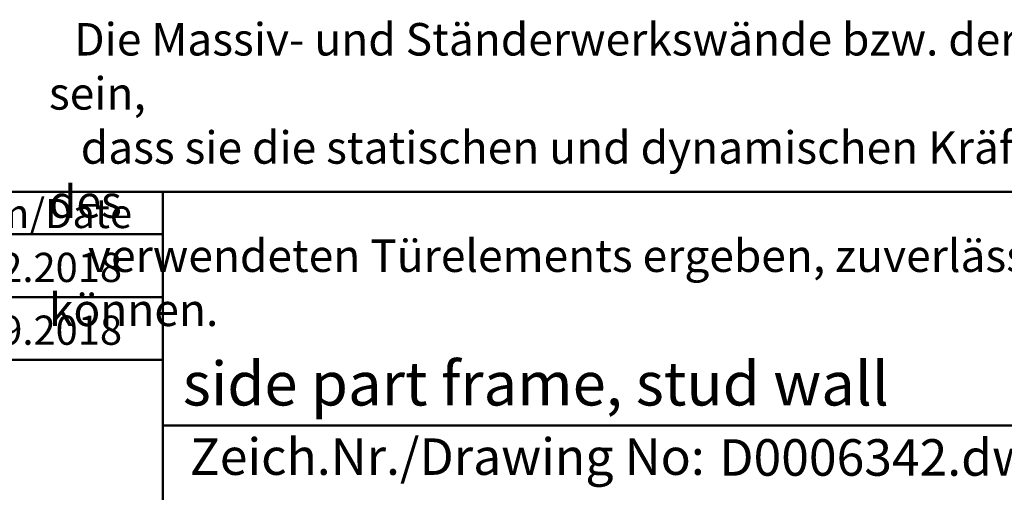
# Model space of a CAD drawing. Units: millimetres. Extents: x 0 to 1890, y -26 to 1337.
# Drawn here: x 653 to 805, y 746 to 819 of the extents above; entities that cross this region are included whole.
import ezdxf
from ezdxf.enums import TextEntityAlignment as Align

# ---------------------------------------------------------------- set-up
doc = ezdxf.new("R2010")
doc.units = ezdxf.units.MM
for name, color, linetype, lineweight in [('AM_0', 7, 'Continuous', 50), ('AM_6', 2, 'Continuous', 35), ('AM_BOR', 7, 'Continuous', 50)]:
    doc.layers.add(name, color=color, linetype=linetype, lineweight=lineweight)
doc.styles.get("Standard").update_dxf_attribs({"font": 'ISOCP.SHX'})

# ---------------------------------------------------------------- blocks, each defined once
blk = doc.blocks.new('TITLE_BOS')
at = {"layer": 'AM_BOR'}
for p, q in [((0, 45), (-180, 45)), ((-110, 45), (-110, 0)), ((-180, 42.1), (-110, 42.1)), ((-180, 37.8), (-110, 37.8)), ((-180, 33.5), (-110, 33.5)), ((-110, 29), (0, 29))]:
    blk.add_line(p, q, dxfattribs=at)
blk.add_text('Datum/Date', height=2, dxfattribs=at).set_placement((-119.92, 42.517), align=Align.CENTER)
at = {"layer": 'AM_BOR', "insert": (-108.151, 28.123), "char_height": 2.5, "attachment_point": 1}
blk.add_mtext_dynamic_manual_height_columns('Zeich.Nr./Drawing No:', width=37.51475, gutter_width=12.5, heights=[0], dxfattribs=at)
at = {"layer": 'AM_BOR'}
for tag, p, height in [('GEN-TITLE-DES1', (-108.62, 40.592), 3.645), ('GEN-TITLE-NAME', (-161.075, 38.817), 2), ('GEN-TITLE-DES2', (-108.496, 34.999), 3.645), ('NAME-PRUEFER', (-161.075, 34.596), 2), ('GEN-TITLE-DES2-ENG', (-108.62, 30.374), 3), ('GEN-TITLE-DWG', (-71.929, 25.566), 2.5), ('DOC_REVISION', (-30.944, 26.09), 2), ('BAANNR.', (-71.886, 21.393), 2.5), ('PART_REVISION', (-30.944, 21.997), 2), ('GEN-TITLE-SCA', (-21.982, 21.546), 2.5), ('CDN_STATUS', (-71.987, 17.737), 2.5)]:
    blk.add_attdef(tag, p, '', height=height, dxfattribs=at)
for tag, p in [('GEN-TITLE-DAT', (-119.596, 38.827)), ('DATUM-PRUEFER', (-119.596, 34.529))]:
    blk.add_attdef(tag, text='', height=2, dxfattribs=at).set_placement(p, align=Align.CENTER)

msp = doc.modelspace()

# ---------------------------------------------------------------- block references
at = {"layer": 'AM_0', "lineweight": 0}
ref = msp.add_blockref('TITLE_BOS', (922.5, 690.75), dxfattribs=dict(at, xscale=2.25, yscale=2.25, zscale=2.25))
ref.add_attrib('GEN-TITLE-DWG', 'D0006342.dwg', (760.66, 748.27), dxfattribs={"layer": 'AM_BOR', "height": 5.625})
ref.add_attrib('GEN-TITLE-DAT', '22.02.2018', dxfattribs={"layer": 'AM_BOR', "height": 4.5}).set_placement((653.41, 778.11), align=Align.CENTER)
ref.add_attrib('DATUM-PRUEFER', '05.09.2018', dxfattribs={"layer": 'AM_BOR', "height": 4.5}).set_placement((653.41, 768.44), align=Align.CENTER)
ref.add_attrib('GEN-TITLE-DES2-ENG', 'side part frame, stud wall', (678.1, 759.09), dxfattribs={"layer": 'AM_BOR', "height": 6.75})

# ---------------------------------------------------------------- texts
at = {"layer": 'AM_6', "insert": (657.5, 818), "char_height": 5, "width": 260, "attachment_point": 1}
msp.add_mtext('{\\W2.5375;\\C2; \\W1;Die Massiv- und Ständerwerkswände bzw. deren Profile müssen so ausgebildet sein, \\P{\\W3.20031; }dass sie die statischen und dynamischen Kräfte, welche sich aus der Belastung des \\P{\\W3.92812; }verwendeten Türelements ergeben, zuverlässig und nachhaltig aufnehmen können.}', dxfattribs=at)

doc.saveas('drawing.dxf')
